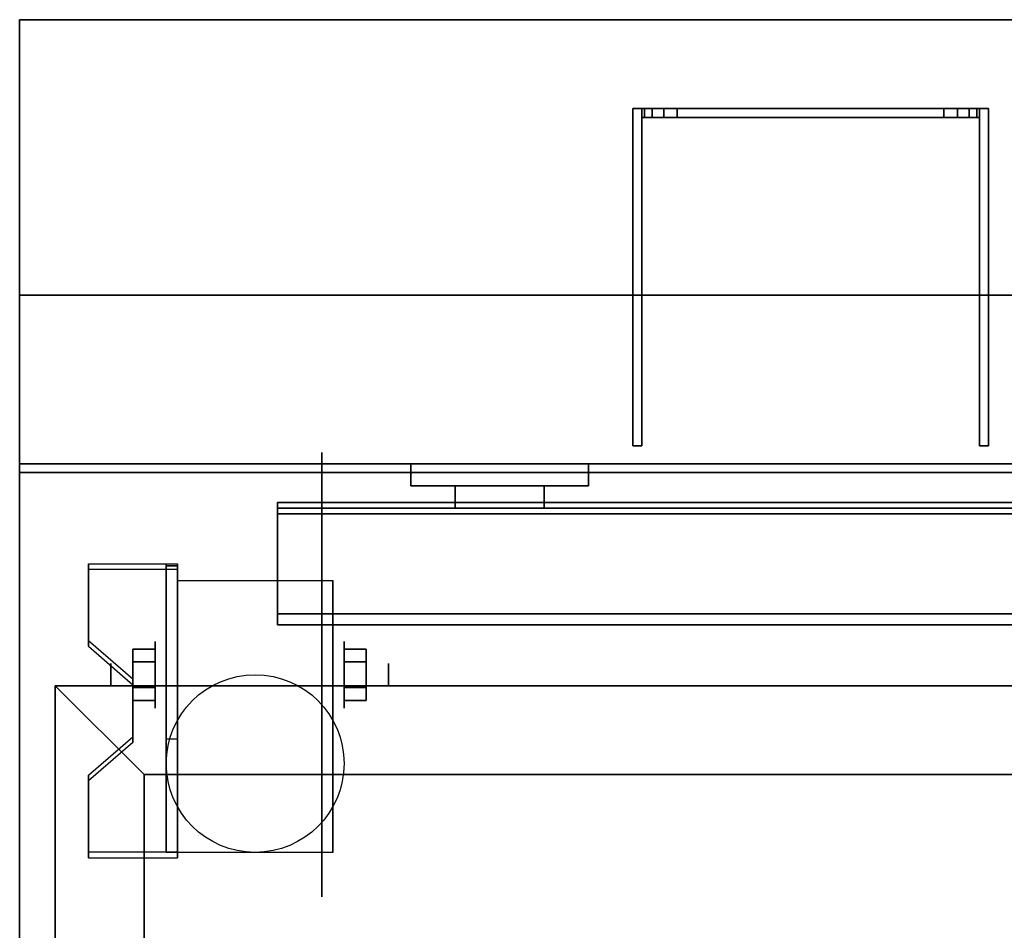
# Model space of a CAD drawing. Extents: x -139 to 139, y -24 to 24.
# Drawn here: x 36 to 47, y 11 to 21 of the extents above; entities that cross this region are included whole.
import ezdxf

# ---------------------------------------------------------------- set-up
doc = ezdxf.new("R2010")
doc.units = 0
for name, color, linetype in [('3D', 254, 'CONTINUOUS'), ('3D-BLACK', 250, 'CONTINUOUS'), ('3D-FLAT', 7, 'CONTINUOUS'), ('3D-NON', 43, 'CONTINUOUS')]:
    doc.layers.add(name, color=color, linetype=linetype)

msp = doc.modelspace()

# ---------------------------------------------------------------- linework, layer by layer
at = {"layer": '3D', "extrusion": (1, 0, 0)}
for centre, radius in [((13.822, 2.5, 37.572), 0.375), ((13.822, 2.5, 37.072), 0.125)]:
    msp.add_circle(centre, radius, dxfattribs=at)
at = {"layer": '3D', "extrusion": (-1, 0, 0)}
for centre, radius in [((-13.822, 2.5, -39.697), 0.375), ((-13.822, 2.5, -40.197), 0.125)]:
    msp.add_circle(centre, radius, dxfattribs=at)
at = {"layer": '3D', "extrusion": (1, 0, 0)}
for centre in [(13.822, 2.5, 37.822), (13.822, 2.5, 39.572)]:
    msp.add_arc(centre, 1.061, 225, 0, dxfattribs=at)
at = {"layer": '3D'}
for points in [[(43.078, 20.197, 48.253), (43.078, 20.097, 48.253), (43.047, 20.097, 48.1), (43.047, 20.197, 48.1)], [(43.047, 20.197, 39.4), (43.047, 20.097, 39.4), (43.078, 20.097, 39.247), (43.078, 20.197, 39.247)], [(43.165, 20.197, 48.383), (43.165, 20.097, 48.383), (43.078, 20.097, 48.253), (43.078, 20.197, 48.253)], [(43.078, 20.197, 39.247), (43.078, 20.097, 39.247), (43.165, 20.097, 39.117), (43.165, 20.197, 39.117)], [(43.294, 20.197, 48.47), (43.294, 20.097, 48.47), (43.165, 20.097, 48.383), (43.165, 20.197, 48.383)], [(43.165, 20.197, 39.117), (43.165, 20.097, 39.117), (43.294, 20.097, 39.03), (43.294, 20.197, 39.03)], [(43.447, 20.197, 48.5), (43.447, 20.097, 48.5), (43.294, 20.097, 48.47), (43.294, 20.197, 48.47)], [(43.294, 20.197, 39.03), (43.294, 20.097, 39.03), (43.447, 20.097, 39), (43.447, 20.197, 39)], [(46.6, 20.197, 48.47), (46.6, 20.097, 48.47), (46.447, 20.097, 48.5), (46.447, 20.197, 48.5)], [(46.447, 20.197, 39), (46.447, 20.097, 39), (46.6, 20.097, 39.03), (46.6, 20.197, 39.03)], [(46.73, 20.197, 48.383), (46.73, 20.097, 48.383), (46.6, 20.097, 48.47), (46.6, 20.197, 48.47)], [(46.6, 20.197, 39.03), (46.6, 20.097, 39.03), (46.73, 20.097, 39.117), (46.73, 20.197, 39.117)], [(46.817, 20.197, 48.253), (46.817, 20.097, 48.253), (46.73, 20.097, 48.383), (46.73, 20.197, 48.383)], [(46.73, 20.197, 39.117), (46.73, 20.097, 39.117), (46.817, 20.097, 39.247), (46.817, 20.197, 39.247)], [(46.847, 20.197, 48.1), (46.847, 20.097, 48.1), (46.817, 20.097, 48.253), (46.817, 20.197, 48.253)], [(46.817, 20.197, 39.247), (46.817, 20.097, 39.247), (46.847, 20.097, 39.4), (46.847, 20.197, 39.4)], [(50.947, 15.634, 40.792), (50.947, 15.759, 40.708), (38.947, 15.759, 40.708), (38.947, 15.634, 40.792)], [(50.947, 15.759, 40.708), (50.947, 14.509, 40.208), (38.947, 14.509, 40.208), (38.947, 15.759, 40.708)], [(50.947, 15.634, 40.792), (50.947, 15.759, 40.708), (38.947, 15.759, 40.708), (38.947, 15.634, 40.792)], [(50.947, 15.634, 40.792), (50.947, 14.384, 40.292), (38.947, 14.384, 40.292), (38.947, 15.634, 40.792)], [(37.822, 15.071, 4.087), (37.822, 15.008, 4.195), (36.822, 15.008, 4.195), (36.822, 15.071, 4.087)], [(37.822, 15.071, 4.087), (37.822, 11.823, 2.212), (37.697, 11.823, 2.212), (37.697, 15.071, 4.087)], [(37.822, 15.071, 4.087), (37.822, 15.046, 2.629), (37.697, 15.046, 2.629), (37.697, 15.071, 4.087)], [(37.822, 15.046, 2.629), (37.822, 13.098, 1.504), (37.697, 13.098, 1.504), (37.697, 15.046, 2.629)], [(50.947, 14.384, 40.292), (50.947, 14.509, 40.208), (38.947, 14.509, 40.208), (38.947, 14.384, 40.292)], [(50.947, 14.384, 37.688), (50.947, 14.509, 37.812), (38.947, 14.509, 37.812), (38.947, 14.384, 37.688)], [(50.947, 14.384, 40.292), (50.947, 14.509, 40.208), (38.947, 14.509, 40.208), (38.947, 14.384, 40.292)], [(50.947, 14.384, 37.688), (50.947, 14.509, 37.812), (38.947, 14.509, 37.812), (38.947, 14.384, 37.688)], [(36.822, 14.205, 3.587), (36.822, 14.142, 3.695), (37.322, 13.709, 3.445), (37.322, 13.772, 3.337)], [(37.322, 13.966, 2.25), (37.572, 13.966, 2.25), (37.572, 14.111, 2.5), (37.322, 14.111, 2.5)], [(37.322, 14.111, 2.5), (37.572, 14.111, 2.5), (37.572, 13.966, 2.75), (37.322, 13.966, 2.75)], [(39.947, 13.966, 2.75), (39.697, 13.966, 2.75), (39.697, 14.111, 2.5), (39.947, 14.111, 2.5)], [(39.947, 14.111, 2.5), (39.697, 14.111, 2.5), (39.697, 13.966, 2.25), (39.947, 13.966, 2.25)], [(37.447, 12.697, 36), (36.447, 13.697, 36), (36.447, 13.697, 37), (37.447, 12.697, 37)], [(37.447, 12.697, 36), (36.447, 13.697, 36), (36.447, 13.697, 37), (37.447, 12.697, 37)], [(37.322, 13.678, 2.75), (37.572, 13.678, 2.75), (37.572, 13.533, 2.5), (37.322, 13.533, 2.5)], [(37.322, 13.533, 2.5), (37.572, 13.533, 2.5), (37.572, 13.678, 2.25), (37.322, 13.678, 2.25)], [(39.947, 13.678, 2.25), (39.697, 13.678, 2.25), (39.697, 13.533, 2.5), (39.947, 13.533, 2.5)], [(39.947, 13.533, 2.5), (39.697, 13.533, 2.5), (39.697, 13.678, 2.75), (39.947, 13.678, 2.75)], [(37.322, 13.122, 2.962), (37.322, 13.06, 3.07), (36.822, 12.627, 2.82), (36.822, 12.689, 2.712)], [(37.822, 11.823, 2.212), (37.822, 13.098, 1.504), (37.697, 13.098, 1.504), (37.697, 11.823, 2.212)], [(36.822, 11.823, 2.212), (36.822, 11.761, 2.32), (37.822, 11.761, 2.32), (37.822, 11.823, 2.212)]]:
    msp.add_3dface(points, dxfattribs=at)
at = {"layer": '3D', "invisible_edges": 15}
for points in [[(37.822, 15.071, 4.087), (36.822, 15.071, 4.087), (36.822, 14.205, 3.587), (37.822, 14.205, 3.587)], [(37.822, 15.008, 4.195), (36.822, 15.008, 4.195), (36.822, 14.142, 3.695), (37.822, 14.142, 3.695)], [(37.322, 13.772, 3.337), (37.822, 13.772, 3.337), (37.822, 14.205, 3.587), (36.822, 14.205, 3.587)], [(37.322, 13.709, 3.445), (37.822, 13.709, 3.445), (37.822, 14.142, 3.695), (36.822, 14.142, 3.695)], [(37.822, 13.772, 3.337), (37.322, 13.772, 3.337), (37.322, 13.122, 2.962), (37.822, 13.122, 2.962)], [(37.822, 13.709, 3.445), (37.322, 13.709, 3.445), (37.322, 13.06, 3.07), (37.822, 13.06, 3.07)], [(36.822, 12.689, 2.712), (37.822, 12.689, 2.712), (37.822, 13.122, 2.962), (37.322, 13.122, 2.962)], [(36.822, 12.627, 2.82), (37.822, 12.627, 2.82), (37.822, 13.06, 3.07), (37.322, 13.06, 3.07)], [(37.822, 12.689, 2.712), (36.822, 12.689, 2.712), (36.822, 11.823, 2.212), (37.822, 11.823, 2.212)], [(37.822, 12.627, 2.82), (36.822, 12.627, 2.82), (36.822, 11.761, 2.32), (37.822, 11.761, 2.32)]]:
    msp.add_3dface(points, dxfattribs=at)
at = {"layer": '3D-BLACK', "extrusion": (-1, 0, 0)}
msp.add_circle((-13.822, 2.5, -39.447), 2.5, dxfattribs=at)
at = {"layer": '3D-BLACK'}
for points in [[(40.447, 16.197, 43.5), (42.447, 16.197, 43.5), (42.447, 16.197, 45.5), (40.447, 16.197, 45.5)], [(40.447, 16.197, 43.5), (40.447, 15.947, 43.5), (40.447, 15.947, 45.5), (40.447, 16.197, 45.5)], [(40.447, 16.197, 45.5), (40.447, 15.947, 45.5), (42.447, 15.947, 45.5), (42.447, 16.197, 45.5)], [(40.447, 16.197, 43.5), (40.447, 15.947, 43.5), (42.447, 15.947, 43.5), (42.447, 16.197, 43.5)], [(42.447, 16.197, 43.5), (42.447, 15.947, 43.5), (42.447, 15.947, 45.5), (42.447, 16.197, 45.5)], [(40.447, 15.947, 43.5), (42.447, 15.947, 43.5), (42.447, 15.947, 45.5), (40.447, 15.947, 45.5)]]:
    msp.add_3dface(points, dxfattribs=at)
at = {"layer": '3D-FLAT'}
msp.add_circle((38.697, 12.822, 5.75), 1, dxfattribs=at)
for points in [[(53.847, 21.197, 36), (36.047, 21.197, 36), (36.047, 16.197, 36), (53.847, 16.197, 36)], [(53.847, 21.197, 35), (36.047, 21.197, 35), (36.047, 16.197, 35), (53.847, 16.197, 35)], [(43.047, 20.197, 46.5), (42.947, 20.197, 46.5), (42.947, 16.397, 46.5), (43.047, 16.397, 46.5)], [(43.047, 20.197, 39), (42.947, 20.197, 39), (42.947, 16.397, 39), (43.047, 16.397, 39)], [(46.447, 20.197, 48.5), (46.447, 20.097, 48.5), (43.447, 20.097, 48.5), (43.447, 20.197, 48.5)], [(43.447, 20.197, 39), (43.447, 20.097, 39), (46.447, 20.097, 39), (46.447, 20.197, 39)], [(46.947, 20.197, 46.5), (46.847, 20.197, 46.5), (46.847, 16.397, 46.5), (46.947, 16.397, 46.5)], [(46.947, 20.197, 39), (46.847, 20.197, 39), (46.847, 16.397, 39), (46.947, 16.397, 39)], [(36.047, -12.853, 26.75), (53.847, -12.853, 26.75), (53.847, 16.097, 26.75), (36.047, 16.097, 26.75)], [(36.047, -12.853, 6), (53.847, -12.853, 6), (53.847, 16.097, 6), (36.047, 16.097, 6)], [(40.947, 15.947, 45), (40.947, 15.697, 45), (41.947, 15.697, 45), (41.947, 15.947, 45)], [(40.947, 15.947, 41.25), (40.947, 15.697, 41.25), (41.947, 15.697, 41.25), (41.947, 15.947, 41.25)], [(50.947, 15.634, 41.25), (50.947, 15.759, 41.25), (38.947, 15.759, 41.25), (38.947, 15.634, 41.25)], [(50.947, 14.384, 37.688), (50.947, 15.697, 37.688), (38.947, 15.697, 37.688), (38.947, 14.384, 37.688)], [(50.947, 14.509, 37.812), (50.947, 15.697, 37.812), (38.947, 15.697, 37.812), (38.947, 14.509, 37.812)], [(37.822, 14.883, 5.75), (39.572, 14.883, 5.75), (39.572, 11.822, 5.75), (37.822, 11.822, 5.75)], [(37.322, 13.678, 2.25), (37.572, 13.678, 2.25), (37.572, 13.966, 2.25), (37.322, 13.966, 2.25)], [(37.322, 13.966, 2.75), (37.572, 13.966, 2.75), (37.572, 13.678, 2.75), (37.322, 13.678, 2.75)], [(39.947, 13.966, 2.25), (39.697, 13.966, 2.25), (39.697, 13.678, 2.25), (39.947, 13.678, 2.25)], [(39.947, 13.678, 2.75), (39.697, 13.678, 2.75), (39.697, 13.966, 2.75), (39.947, 13.966, 2.75)], [(52.447, 12.697, 37), (53.447, 13.697, 37), (36.447, 13.697, 37), (37.447, 12.697, 37)], [(52.447, 12.697, 36), (53.447, 13.697, 36), (36.447, 13.697, 36), (37.447, 12.697, 36)], [(37.447, 12.697, 37), (36.447, 13.697, 37), (36.447, -10.303, 37), (37.447, -9.303, 37)], [(37.447, 12.697, 36), (36.447, 13.697, 36), (36.447, -10.303, 36), (37.447, -9.303, 36)], [(52.447, 12.697, 30), (37.447, 12.697, 30), (37.447, -9.303, 30), (52.447, -9.303, 30)]]:
    msp.add_3dface(points, dxfattribs=at)
at = {"layer": '3D-FLAT', "invisible_edges": 13}
for points in [[(36.047, 16.197, 36), (36.447, 13.697, 36), (36.447, -10.303, 36), (36.047, -10.803, 36)], [(53.847, 16.197, 36), (53.447, 13.697, 36), (36.447, 13.697, 36), (36.047, 16.197, 36)]]:
    msp.add_3dface(points, dxfattribs=at)
at = {"layer": '3D-NON'}
for points in [[(36.047, 21.197, 36), (36.047, 21.197, 47), (36.047, 16.197, 47), (36.047, 16.197, 36)], [(53.847, 21.197, 36), (53.847, 21.197, 47), (36.047, 21.197, 47), (36.047, 21.197, 36)], [(36.047, 21.197, 35), (36.047, 16.197, 35), (36.047, 16.197, 36), (36.047, 21.197, 36)], [(53.847, 21.197, 35), (36.047, 21.197, 35), (36.047, 21.197, 36), (53.847, 21.197, 36)], [(42.947, 20.197, 39), (42.947, 16.397, 39), (42.947, 16.397, 46.5), (42.947, 20.197, 46.5)], [(43.047, 20.197, 39), (42.947, 20.197, 39), (42.947, 20.197, 46.5), (43.047, 20.197, 46.5)], [(43.047, 20.197, 39), (43.047, 16.397, 39), (43.047, 16.397, 46.5), (43.047, 20.197, 46.5)], [(43.047, 20.197, 48.1), (43.047, 20.097, 48.1), (43.047, 20.097, 39.4), (43.047, 20.197, 39.4)], [(46.847, 20.197, 39), (46.847, 16.397, 39), (46.847, 16.397, 46.5), (46.847, 20.197, 46.5)], [(46.947, 20.197, 39), (46.847, 20.197, 39), (46.847, 20.197, 46.5), (46.947, 20.197, 46.5)], [(46.847, 20.197, 39.4), (46.847, 20.097, 39.4), (46.847, 20.097, 48.1), (46.847, 20.197, 48.1)], [(46.947, 20.197, 39), (46.947, 16.397, 39), (46.947, 16.397, 46.5), (46.947, 20.197, 46.5)], [(36.047, 18.097, 27), (36.047, 18.097, 35), (36.047, -10.803, 35), (36.047, -10.803, 27)], [(53.847, 18.097, 27), (53.847, 18.097, 35), (36.047, 18.097, 35), (36.047, 18.097, 27)], [(43.047, 16.397, 39), (42.947, 16.397, 39), (42.947, 16.397, 46.5), (43.047, 16.397, 46.5)], [(46.947, 16.397, 39), (46.847, 16.397, 39), (46.847, 16.397, 46.5), (46.947, 16.397, 46.5)], [(53.847, 16.197, 36), (53.847, 16.197, 47), (36.047, 16.197, 47), (36.047, 16.197, 36)], [(53.847, 16.197, 35), (36.047, 16.197, 35), (36.047, 16.197, 36), (53.847, 16.197, 36)], [(53.847, 16.197, 35), (53.847, 16.197, 36), (36.047, 16.197, 36), (36.047, 16.197, 35)], [(36.047, 16.197, 35), (36.047, 16.197, 36), (36.047, -10.803, 36), (36.047, -10.803, 35)], [(36.047, -12.853, 6), (36.047, 16.097, 6), (36.047, 16.097, 26.75), (36.047, -12.853, 26.75)], [(36.047, 16.097, 6), (53.847, 16.097, 6), (53.847, 16.097, 26.75), (36.047, 16.097, 26.75)], [(40.947, 15.947, 41.25), (41.947, 15.947, 41.25), (41.947, 15.947, 45), (40.947, 15.947, 45)], [(40.947, 15.947, 41.25), (40.947, 15.697, 41.25), (40.947, 15.697, 45), (40.947, 15.947, 45)], [(41.947, 15.947, 41.25), (41.947, 15.697, 41.25), (41.947, 15.697, 45), (41.947, 15.947, 45)], [(50.947, 15.759, 41.25), (50.947, 15.759, 40.708), (38.947, 15.759, 40.708), (38.947, 15.759, 41.25)], [(38.947, 15.634, 41.25), (38.947, 15.759, 41.25), (38.947, 15.759, 40.708), (38.947, 15.634, 40.792)], [(38.947, 15.634, 40.792), (38.947, 15.759, 40.708), (38.947, 14.509, 40.208), (38.947, 14.384, 40.292)], [(50.947, 15.697, 37.688), (50.947, 15.697, 37.812), (38.947, 15.697, 37.812), (38.947, 15.697, 37.688)], [(38.947, 14.384, 37.688), (38.947, 14.509, 37.812), (38.947, 15.697, 37.812), (38.947, 15.697, 37.688)], [(50.947, 15.634, 41.25), (50.947, 15.634, 40.792), (38.947, 15.634, 40.792), (38.947, 15.634, 41.25)], [(40.947, 15.697, 41.25), (41.947, 15.697, 41.25), (41.947, 15.697, 45), (40.947, 15.697, 45)], [(36.822, 15.071, 4.087), (36.822, 15.008, 4.195), (36.822, 14.142, 3.695), (36.822, 14.205, 3.587)], [(37.697, 15.071, 4.087), (37.697, 15.046, 2.629), (37.697, 13.098, 1.504), (37.697, 11.823, 2.212)], [(37.822, 15.071, 4.087), (37.822, 15.008, 4.195), (37.822, 11.761, 2.32), (37.822, 11.823, 2.212)], [(37.822, 15.071, 4.087), (37.822, 15.046, 2.629), (37.822, 13.098, 1.504), (37.822, 11.823, 2.212)], [(37.822, 14.883, 2.5), (37.822, 14.883, 2.5), (37.822, 14.883, 5.75)], [(39.572, 14.883, 2.5), (39.572, 14.883, 2.5), (39.572, 14.883, 5.75)], [(50.947, 14.509, 40.208), (50.947, 14.509, 37.812), (38.947, 14.509, 37.812), (38.947, 14.509, 40.208)], [(38.947, 14.384, 40.292), (38.947, 14.509, 40.208), (38.947, 14.509, 37.812), (38.947, 14.384, 37.688)], [(50.947, 14.384, 40.292), (50.947, 14.384, 37.688), (38.947, 14.384, 37.688), (38.947, 14.384, 40.292)], [(37.322, 13.772, 3.337), (37.322, 13.709, 3.445), (37.322, 13.06, 3.07), (37.322, 13.122, 2.962)], [(53.447, 13.697, 36), (36.447, 13.697, 36), (36.447, 13.697, 37), (53.447, 13.697, 37)], [(36.447, 13.697, 36), (36.447, -10.303, 36), (36.447, -10.303, 37), (36.447, 13.697, 37)], [(37.822, 11.822, 5.75), (37.822, 11.822, 5.75), (37.822, 13.072, 1.75)], [(39.572, 11.822, 5.75), (39.572, 11.822, 5.75), (39.572, 13.072, 1.75)], [(36.822, 12.689, 2.712), (36.822, 12.627, 2.82), (36.822, 11.761, 2.32), (36.822, 11.823, 2.212)], [(52.447, 12.697, 36), (37.447, 12.697, 36), (37.447, 12.697, 37), (52.447, 12.697, 37)], [(37.447, 12.697, 36), (37.447, -9.303, 36), (37.447, -9.303, 37), (37.447, 12.697, 37)], [(52.447, 12.697, 30), (52.447, 12.697, 36), (37.447, 12.697, 36), (37.447, 12.697, 30)], [(37.447, 12.697, 30), (37.447, 12.697, 36), (37.447, -9.303, 36), (37.447, -9.303, 30)]]:
    msp.add_3dface(points, dxfattribs=at)
for points, invisible_edges in [([(43.047, 20.197, 48.1), (43.078, 20.197, 48.253), (46.817, 20.197, 48.253), (46.847, 20.197, 48.1)], 10), ([(43.047, 20.197, 39.4), (43.047, 20.197, 48.1), (46.847, 20.197, 48.1), (46.847, 20.197, 39.4)], 10), ([(43.078, 20.197, 39.247), (43.047, 20.197, 39.4), (46.847, 20.197, 39.4), (46.817, 20.197, 39.247)], 10), ([(43.078, 20.197, 48.253), (43.165, 20.197, 48.383), (46.73, 20.197, 48.383), (46.817, 20.197, 48.253)], 10), ([(43.165, 20.197, 39.117), (43.078, 20.197, 39.247), (46.817, 20.197, 39.247), (46.73, 20.197, 39.117)], 10), ([(43.165, 20.197, 48.383), (43.294, 20.197, 48.47), (46.6, 20.197, 48.47), (46.73, 20.197, 48.383)], 10), ([(43.294, 20.197, 39.03), (43.165, 20.197, 39.117), (46.73, 20.197, 39.117), (46.6, 20.197, 39.03)], 10), ([(43.294, 20.197, 48.47), (43.447, 20.197, 48.5), (46.447, 20.197, 48.5), (46.6, 20.197, 48.47)], 8), ([(43.447, 20.197, 39), (43.294, 20.197, 39.03), (46.6, 20.197, 39.03), (46.447, 20.197, 39)], 2), ([(43.047, 20.097, 48.1), (43.078, 20.097, 48.253), (46.817, 20.097, 48.253), (46.847, 20.097, 48.1)], 10), ([(43.047, 20.097, 39.4), (43.047, 20.097, 48.1), (46.847, 20.097, 48.1), (46.847, 20.097, 39.4)], 10), ([(43.078, 20.097, 39.247), (43.047, 20.097, 39.4), (46.847, 20.097, 39.4), (46.817, 20.097, 39.247)], 10), ([(43.078, 20.097, 48.253), (43.165, 20.097, 48.383), (46.73, 20.097, 48.383), (46.817, 20.097, 48.253)], 10), ([(43.165, 20.097, 39.117), (43.078, 20.097, 39.247), (46.817, 20.097, 39.247), (46.73, 20.097, 39.117)], 10), ([(43.165, 20.097, 48.383), (43.294, 20.097, 48.47), (46.6, 20.097, 48.47), (46.73, 20.097, 48.383)], 10), ([(43.294, 20.097, 39.03), (43.165, 20.097, 39.117), (46.73, 20.097, 39.117), (46.6, 20.097, 39.03)], 10), ([(43.294, 20.097, 48.47), (43.447, 20.097, 48.5), (46.447, 20.097, 48.5), (46.6, 20.097, 48.47)], 8), ([(43.447, 20.097, 39), (43.294, 20.097, 39.03), (46.6, 20.097, 39.03), (46.447, 20.097, 39)], 2), ([(37.822, 14.883, 5.75), (37.822, 14.456, 5.75), (37.822, 14.802, 2.094), (37.822, 14.883, 2.5)], 15), ([(39.572, 14.883, 5.75), (39.572, 14.456, 5.75), (39.572, 14.802, 2.094), (39.572, 14.883, 2.5)], 15), ([(37.822, 14.456, 5.75), (37.822, 14.029, 5.75), (37.822, 14.572, 1.75), (37.822, 14.802, 2.094)], 15), ([(39.572, 14.456, 5.75), (39.572, 14.029, 5.75), (39.572, 14.572, 1.75), (39.572, 14.802, 2.094)], 15), ([(37.822, 14.029, 5.75), (37.822, 13.602, 5.75), (37.822, 14.228, 1.52), (37.822, 14.572, 1.75)], 15), ([(39.572, 14.029, 5.75), (39.572, 13.602, 5.75), (39.572, 14.228, 1.52), (39.572, 14.572, 1.75)], 15), ([(37.822, 13.602, 5.75), (37.822, 13.176, 5.75), (37.822, 13.822, 1.439), (37.822, 14.228, 1.52)], 15), ([(39.572, 13.602, 5.75), (39.572, 13.176, 5.75), (39.572, 13.822, 1.439), (39.572, 14.228, 1.52)], 15), ([(37.822, 13.176, 5.75), (37.822, 12.749, 5.75), (37.822, 13.416, 1.52), (37.822, 13.822, 1.439)], 15), ([(39.572, 13.176, 5.75), (39.572, 12.749, 5.75), (39.572, 13.416, 1.52), (39.572, 13.822, 1.439)], 15), ([(37.822, 12.749, 5.75), (37.822, 11.822, 5.75), (37.822, 13.072, 1.75), (37.822, 13.416, 1.52)], 15), ([(39.572, 12.749, 5.75), (39.572, 11.822, 5.75), (39.572, 13.072, 1.75), (39.572, 13.416, 1.52)], 15)]:
    msp.add_3dface(points, dxfattribs=dict(at, invisible_edges=invisible_edges))

doc.saveas('drawing.dxf')
